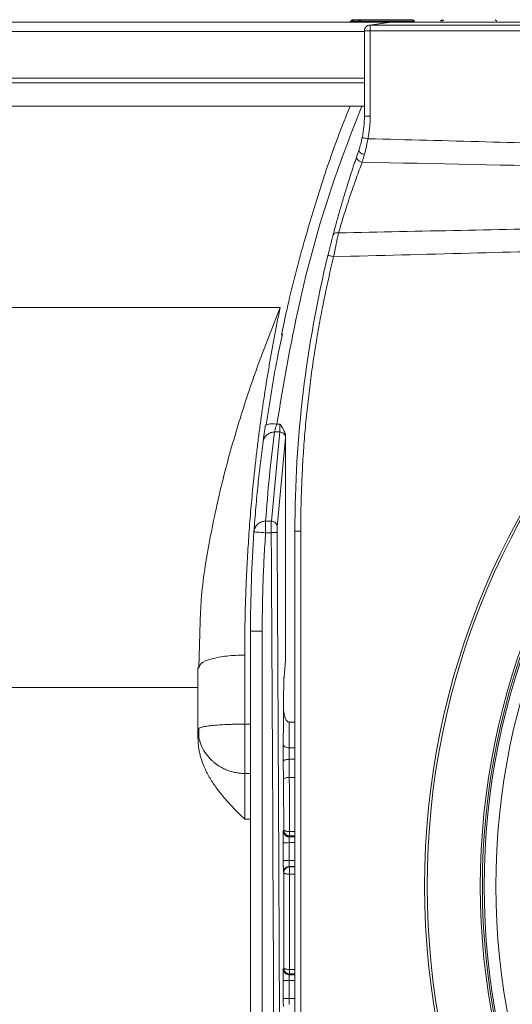
# Model space of a CAD drawing. Units: millimetres. Extents: x 41 to 377, y 45 to 453.
# Drawn here: x 294 to 305, y 125 to 146 of the extents above; entities that cross this region are included whole.
import ezdxf

# ---------------------------------------------------------------- set-up
doc = ezdxf.new("R2010")
doc.units = ezdxf.units.MM
doc.styles.add('SLDTEXTSTYLE0', font='TXT', dxfattribs={"width": 0.75})
doc.dimstyles.new('SLDDIMSTYLE0', dxfattribs={"dimtxt": 7.408333, "dimasz": 6, "dimexe": 0, "dimexo": 0.0625, "dimgap": 1.852083, "dimtad": 1, "dimdec": 6, "dimlfac": 4, "dimrnd": 1e-09, "dimzin": 12, "dimdsep": 46, "dimtxsty": 'SLDTEXTSTYLE0', "dimblk1": 'CLOSED', "dimblk2": 'CLOSED', "dimsah": 1, "dimcen": 0.09, "dimadec": 0, "dimazin": 3, "dimtfac": 1, "dimtdec": 6, "dimtofl": 0, "dimtmove": 0, "dimatfit": 3, "dimldrblk": 'CLOSED', "dimfxl": 1, "dimfrac": 2, "dimtolj": 1, "dimtzin": 12, "dimarcsym": 0})

# ---------------------------------------------------------------- blocks, each defined once
blk = doc.blocks.new('_CLOSED')
at = {"color": 0, "linetype": 'ByBlock', "lineweight": -2}
for p, q in [((-1, 0.166667), (0, 0)), ((-1, 0.166667), (-1, -0.166667)), ((0, 0), (-1, -0.166667)), ((0, 0), (-1, 0))]:
    blk.add_line(p, q, dxfattribs=at)
blk = doc.blocks.new('*D10')
at = {"color": 7, "linetype": 'Continuous', "lineweight": 0}
for p, q in [((213.068, 128.797), (213.068, 165.471)), ((319.318, 128.797), (319.318, 165.471)), ((213.068, 164.471), (319.318, 164.471))]:
    blk.add_line(p, q, dxfattribs=at)
at = {"color": 7, "linetype": 'Continuous', "lineweight": 0, "xscale": 6, "yscale": 6, "rotation": 180}
blk.add_blockref('_CLOSED', (213.068, 164.471, -87.484), dxfattribs=at)
at = {"color": 7, "linetype": 'Continuous', "lineweight": 0, "xscale": 6, "yscale": 6}
blk.add_blockref('_CLOSED', (319.318, 164.471, -87.484), dxfattribs=at)
at = {"color": 7, "linetype": 'Continuous', "lineweight": 0, "insert": (258.653, 174.021), "char_height": 7.4083, "attachment_point": 1, "style": 'SLDTEXTSTYLE0'}
blk.add_mtext('425', dxfattribs=at)

msp = doc.modelspace()

# ---------------------------------------------------------------- linework, layer by layer
at = {"color": 7, "linetype": 'Continuous', "lineweight": 15}
for p, q in [((301.36730723, 146.349952), (301.33624203, 146.3188868)), ((301.36982553, 146.3188868), (301.39916219, 146.349952)), ((301.52405255, 146.349952), (301.49298735, 146.3188868)), ((301.52657457, 146.3188868), (301.55591123, 146.349952)), ((302.69904636, 146.3188868), (302.66797744, 146.349952)), ((303.28861825, 146.349952), (303.25755306, 146.3188868)), ((303.29114027, 146.3188868), (303.32047693, 146.349952)), ((304.46361206, 146.3188868), (304.43254314, 146.349952)), ((309.31768395, 146.29691877), (223.06768425, 146.29691877)), ((302.18366362, 146.29501142), (301.73782088, 146.23467662)), ((301.75458468, 146.23578675), (302.20072173, 146.29615881)), ((336.88078277, 146.23578675), (301.75458468, 146.23578675)), ((302.20072173, 146.29615881), (319.31768559, 146.2979842)), ((301.62958257, 146.11080699), (301.62958257, 144.28590648)), ((301.75458096, 144.28631254), (301.75458096, 146.11080699)), ((336.88078277, 146.11080699), (301.75458096, 146.11080699)), ((301.62958257, 144.99691911), (230.75578563, 144.99691911)), ((301.62958257, 144.4969181), (230.75578563, 144.4969181)), ((291.919185, 140.1889775), (299.82659422, 140.1889775)), ((299.75440182, 137.68937476), (299.81995948, 137.68937476)), ((299.52719636, 137.6720205), (299.50694568, 137.64725663)), ((299.81631242, 137.52087802), (299.63788964, 135.61099619)), ((299.70784686, 137.52087802), (299.81631242, 137.52087802)), ((299.94129218, 137.39848733), (299.7628694, 135.48857942)), ((299.51552503, 135.52549146), (299.51552503, 135.61099619)), ((299.63788964, 135.61099619), (299.51552503, 135.61099619)), ((299.51552503, 135.36479362), (299.51552503, 135.52549146)), ((300.1426851, 135.39967165), (300.1426851, 103.94263305)), ((300.26768349, 135.39967165), (300.1426851, 135.39967165)), ((300.26768349, 135.39967165), (300.26768349, 103.94263305)), ((299.63676088, 135.36479362), (299.5155213, 135.36479362)), ((298.1177216, 133.46281499), (298.08379166, 132.46379085)), ((299.19268392, 133.25438127), (299.19268392, 87.19416559)), ((299.44268443, 133.25438127), (299.19268392, 133.25438127)), ((299.44268443, 133.25438127), (299.44268443, 87.19416559)), ((299.06768553, 132.74431452), (299.06768553, 131.26468696)), ((299.90937762, 132.27014281), (299.94268544, 132.62504563)), ((298.10248889, 132.50892647), (298.0676835, 132.45900572)), ((298.0676835, 132.04862029), (293.36798578, 132.04862029)), ((299.89924855, 131.59948066), (299.90030654, 131.55956418)), ((298.08556117, 131.1598666), (298.08806457, 130.96433729)), ((300.02219804, 131.30956367), (300.01684479, 130.75748123)), ((300.02219804, 131.30956367), (300.1426851, 131.30956367)), ((299.8969128, 130.07931262), (299.89254676, 130.46817519)), ((300.02189256, 130.12248501), (300.01752652, 130.51134944)), ((299.06768553, 129.22754362), (299.06768553, 130.20980582)), ((299.89452861, 128.97575312), (299.90340225, 128.99367735)), ((300.02838202, 128.86934951), (300.01950838, 128.85142528)), ((300.02838202, 128.89823541), (300.02838202, 128.96741778)), ((300.02838202, 128.86934951), (300.02838202, 128.89823541)), ((299.89332162, 128.34233456), (299.8915074, 128.72590721)), ((300.01830138, 128.34292315), (300.01648717, 128.72650139)), ((300.02847515, 128.20850536), (300.02368443, 128.21799927)), ((300.02847515, 128.15807983), (300.02847515, 128.20850536)), ((299.90349539, 128.08299475), (299.89870466, 128.09249051)), ((300.02847515, 128.05157751), (300.02847515, 128.15807983)), ((299.8947186, 126.02277417), (299.90361087, 126.04072355)), ((300.02859063, 125.91635753), (300.01969837, 125.89840908)), ((299.89331789, 125.38935747), (299.89161916, 125.77293013)), ((300.01829766, 125.38990695), (300.01659892, 125.77348519))]:
    msp.add_line(p, q, dxfattribs=at)
at = {"color": 8, "linetype": 'Continuous', "lineweight": 15}
for p, q in [((301.39916219, 146.349952), (301.36730723, 146.349952)), ((301.52405255, 146.349952), (301.39916219, 146.349952)), ((301.55591123, 146.349952), (301.52405255, 146.349952)), ((302.66797744, 146.349952), (301.55591123, 146.349952)), ((301.33624203, 146.3188868), (301.36982553, 146.3188868)), ((301.36982553, 146.3188868), (301.49298735, 146.3188868)), ((301.49298735, 146.3188868), (301.52657457, 146.3188868)), ((301.52657457, 146.3188868), (302.69904636, 146.3188868)), ((301.73778735, 146.23467289), (301.75458468, 146.23578675)), ((301.62958257, 146.10046558), (230.75578563, 146.10046558)), ((301.75458096, 146.11080699), (301.62958257, 146.11080699)), ((301.62958257, 145.09514384), (230.75578563, 145.09514384)), ((299.06768553, 131.26468696), (299.19268392, 131.26468696)), ((300.1426851, 130.75748123), (300.01684479, 130.75748123)), ((300.01752652, 130.51134944), (300.1426851, 130.51134944)), ((299.06768553, 130.20980582), (299.19268392, 130.20980582)), ((300.02189256, 130.12248501), (300.1426851, 130.12248501)), ((299.19268392, 129.22754362), (299.06768553, 129.22754362)), ((300.1426851, 128.85142528), (300.01950838, 128.85142528)), ((300.1426851, 128.96741778), (300.02838202, 128.96741778)), ((300.02838202, 128.86934951), (300.1426851, 128.86934951)), ((300.01648717, 128.72650139), (300.1426851, 128.72650139)), ((300.1426851, 128.34292315), (300.01830138, 128.34292315)), ((300.02368443, 128.21799927), (300.1426851, 128.21799927)), ((300.02847515, 128.20850536), (300.1426851, 128.20850536)), ((300.1426851, 128.05157751), (300.02847515, 128.05157751)), ((300.1426851, 125.89840908), (300.01969837, 125.89840908)), ((300.02853475, 126.01063904), (300.1426851, 126.01063904)), ((300.02859063, 125.91635753), (300.1426851, 125.91635753)), ((300.01659892, 125.77348519), (300.1426851, 125.77348519)), ((300.1426851, 125.38990695), (300.01829766, 125.38990695))]:
    msp.add_line(p, q, dxfattribs=at)
at = {"color": 7, "linetype": 'Continuous', "lineweight": 15, "flags": 128}
for points in [[(301.75458096, 146.11080699), (301.75458096, 146.12292163), (301.75458096, 146.13492452), (301.75458096, 146.14670016), (301.75458096, 146.1581368), (301.75458096, 146.16913013), (301.75458096, 146.17957212), (301.75458096, 146.18936591), (301.75458468, 146.19842209)], [(299.5155213, 135.36479362), (299.46686529, 135.36815755), (299.42007936, 135.3713911), (299.37695913, 135.37436947), (299.33916606, 135.37698277), (299.30814929, 135.37912667), (299.28510092, 135.38071923), (299.27091129, 135.38169898), (299.26611684, 135.38203053)]]:
    msp.add_lwpolyline(points, dxfattribs=at)
at = {"color": 7, "linetype": 'Continuous', "lineweight": 15}
for radius in [16.4, 16.34409329, 15.20644648, 15.16172872, 15.12463363, 14.8746717]:
    msp.add_circle((319.3176841, 127.79691862), radius, dxfattribs=at)
for centre, radius, start, end in [((301.28320613, 146.37191862), 0.075, 270, 315.001487618), ((301.43995305, 146.37191862), 0.075, 270, 315.001487606), ((325.1426841, 135.39967126), 25, 166.34116193, 180), ((330.0524762, 133.25438146), 30.8597921, 176.046567522, 180)]:
    msp.add_arc(centre, radius, start, end, dxfattribs=at)
for points, knots in [([(301.73825301, 146.23264633), (301.72792267, 146.23142624), (301.71053314, 146.22937241), (301.68463898, 146.21545191), (301.65955111, 146.19515011), (301.63873836, 146.16184595), (301.62812078, 146.13149086), (301.63055494, 146.114053), (301.63099818, 146.11087777)], [0, 0, 0, 0, 0.1724881629, 0.2903569134, 0.4877566244, 0.7058014367, 0.9464298555, 1, 1, 1, 1]), ([(301.75458096, 146.19842209), (301.75458054, 146.20387751), (301.7545797, 146.21479141), (301.75458602, 146.22628289), (301.75458435, 146.23400899), (301.75458457, 146.23519432), (301.75458468, 146.23578675)], [0, 0, 0, 0, 0.2498982344, 0.4999363774, 0.7500640273, 1, 1, 1, 1]), ([(301.32282354, 144.4969181), (301.23399074, 144.27482085), (300.98294292, 143.64715818), (300.64728641, 142.6402324), (300.28336833, 141.41419939), (300.02340659, 140.41588577), (299.89559849, 139.78139839), (299.85830389, 139.59625401)], [0, 0, 0, 0, 0.1403426396, 0.3966183034, 0.6218686224, 0.8896606881, 1, 1, 1, 1]), ([(301.63060529, 144.28631332), (301.62821027, 144.2863133), (301.63017424, 144.28631329), (301.64129102, 144.28631327), (301.65030642, 144.28631326), (301.67110827, 144.28631325), (301.68475525, 144.28631325), (301.71715748, 144.28631324), (301.73586181, 144.28631324), (301.75458242, 144.28631324)], [0, 0, 0, 0, 0.25, 0.25, 0.5, 0.5, 0.75, 0.75, 1, 1, 1, 1]), ([(301.75458242, 144.28631324), (301.75431617, 144.25921346), (301.75378394, 144.20504172), (301.74951543, 144.12388821), (301.74272095, 144.04290798), (301.73308863, 143.96211443), (301.72092442, 143.8814589), (301.71053873, 143.82801575), (301.70533685, 143.80124769)], [0, 0, 0, 0, 0.1664650207, 0.3327591904, 0.4990713787, 0.6655903939, 0.8325043424, 1, 1, 1, 1]), ([(301.70533684, 143.80124763), (301.68778334, 143.80483439), (301.67039653, 143.8083871), (301.64007069, 143.81458368), (301.62740454, 143.8171718), (301.60664872, 143.82141292), (301.5974638, 143.82328971), (301.58514679, 143.8258065), (301.58212629, 143.8264237), (301.58303325, 143.82623839)], [0, 0, 0, 0, 0.25, 0.25, 0.5, 0.5, 0.75, 0.75, 1, 1, 1, 1]), ([(301.70533685, 143.80124769), (301.70285863, 143.78730816), (301.69784795, 143.75912395), (301.68967069, 143.71664866), (301.68091482, 143.67367901), (301.67154103, 143.63045016), (301.66157072, 143.5871944), (301.65099659, 143.54420349), (301.63986697, 143.50161821), (301.63201892, 143.47414298), (301.62807259, 143.46032725)], [0, 0, 0, 0, 0.1171250437, 0.2368140074, 0.3589339925, 0.4833319938, 0.6098357438, 0.7382549978, 0.8683832682, 1, 1, 1, 1]), ([(301.70533685, 143.80124769), (302.54769622, 143.77928573), (304.19148511, 143.73642894), (305.83521794, 143.69147328), (306.63662012, 143.66955514)], [0, 0, 0, 0, 0.5124498478, 1, 1, 1, 1]), ([(300.95805206, 141.73240946), (300.96166768, 141.74619033), (300.96889425, 141.77373423), (300.98033866, 141.81696895), (300.99221614, 141.86153169), (301.00457911, 141.90756377), (301.02394577, 141.97912205), (301.05136567, 142.07906358), (301.08787117, 142.20939109), (301.1262081, 142.34340682), (301.16518388, 142.47680999), (301.20451182, 142.6086912), (301.25249544, 142.76648273), (301.30979625, 142.95011903), (301.3640672, 143.11883789), (301.40588756, 143.24617588), (301.43650869, 143.33823446), (301.45549546, 143.39445164), (301.46498758, 143.42255651)], [0, 0, 0, 0, 0.0293259851, 0.0586140499, 0.0879216349, 0.1173060661, 0.1468242218, 0.2215375605, 0.2963776186, 0.3703024373, 0.4445901296, 0.5145367318, 0.5847169994, 0.7022422943, 0.819536936, 0.8800139398, 0.940014919, 1, 1, 1, 1]), ([(301.58119461, 143.29810704), (301.56222931, 143.30181766), (301.5433307, 143.30877627), (301.51111509, 143.32643076), (301.49785237, 143.3369939), (301.47826394, 143.35797173), (301.47006533, 143.37039217), (301.4612846, 143.39664182), (301.46086061, 143.41037635), (301.46498759, 143.42255651)], [0, 0, 0, 0, 0.25, 0.25, 0.5, 0.5, 0.75, 0.75, 1, 1, 1, 1]), ([(301.46498758, 143.42255651), (301.46780249, 143.43085596), (301.47342814, 143.44744253), (301.48236264, 143.47366932), (301.49165151, 143.50083922), (301.50130879, 143.52898659), (301.50802513, 143.54846346), (301.51139465, 143.55823479)], [0, 0, 0, 0, 0.1994851331, 0.3986743917, 0.5981226123, 0.7983824787, 1, 1, 1, 1]), ([(301.62807383, 143.46032627), (301.61909168, 143.46310673), (301.60136419, 143.46859434), (301.5767096, 143.47976827), (301.55557018, 143.4918937), (301.53814436, 143.50468397), (301.52422879, 143.51805615), (301.51434839, 143.53196802), (301.50909911, 143.54594171), (301.51062406, 143.55411013), (301.51139401, 143.55823435)], [0, 0, 0, 0, 0.1320121888, 0.2605441205, 0.3828409156, 0.4970655238, 0.6135509271, 0.7378318901, 0.8676316937, 1, 1, 1, 1]), ([(301.62807259, 143.46032725), (301.62449953, 143.44805585), (301.61744671, 143.42383344), (301.60745417, 143.38932374), (301.59807807, 143.35685439), (301.58931172, 143.32641706), (301.58387175, 143.30744407), (301.58119461, 143.29810701)], [0, 0, 0, 0, 0.2114179966, 0.4173159326, 0.6174841498, 0.8117547147, 1, 1, 1, 1]), ([(301.58119303, 143.29810651), (301.54259463, 143.19573623), (301.49865713, 143.07664226), (301.4074077, 142.82074785), (301.36010358, 142.68392888), (301.2684232, 142.40900813), (301.224047, 142.27091452), (301.1433834, 142.01122977), (301.10710575, 141.88975475), (301.07679359, 141.78555753)], [0, 0, 0, 0, 0.25, 0.25, 0.5, 0.5, 0.75, 0.75, 1, 1, 1, 1]), ([(300.84970869, 141.3031741), (300.85288024, 141.31619869), (300.85920158, 141.3421585), (300.86870847, 141.3808578), (300.87817306, 141.41914186), (300.88759887, 141.45700894), (300.89698164, 141.49445609), (300.9094808, 141.54401861), (300.92475016, 141.60397221), (300.94225566, 141.67191522), (300.95277912, 141.7122161), (300.95805206, 141.73240946)], [0, 0, 0, 0, 0.08323775, 0.1659043859, 0.248289235, 0.3306845931, 0.4133826444, 0.496672388, 0.665455011, 0.8323711723, 1, 1, 1, 1]), ([(300.95805202, 141.73240892), (300.96319389, 141.75203693), (300.98001081, 141.76800624), (301.01044227, 141.78117958), (301.02148609, 141.78419133), (301.04742346, 141.78745531), (301.06192855, 141.78747776), (301.07679388, 141.78554629)], [0, 0, 0, 0, 0.5, 0.5, 0.75, 0.75, 1, 1, 1, 1]), ([(301.07679371, 141.78555304), (301.0746192, 141.77541264), (301.07012395, 141.75444982), (301.06277252, 141.72006477), (301.05471575, 141.68206986), (301.04592193, 141.6402101), (301.03640212, 141.59449999), (301.02604278, 141.54445711), (301.0132707, 141.482669), (300.9987108, 141.41107734), (300.98403811, 141.33821064), (300.97499949, 141.29284763), (300.97117556, 141.27365609)], [0, 0, 0, 0, 0.0721119094, 0.1490739683, 0.2308737207, 0.3174566833, 0.408719628, 0.5045043854, 0.6076635221, 0.7573857592, 0.8973582292, 1, 1, 1, 1]), ([(300.97117556, 141.27365609), (300.95193831, 141.19349261), (300.91347343, 141.03320578), (300.85881435, 140.79211759), (300.8064013, 140.55063601), (300.7564508, 140.30870845), (300.70890486, 140.066349), (300.66377902, 139.82355389), (300.62106911, 139.58032413), (300.58077625, 139.33665948), (300.54290015, 139.09255999), (300.50744089, 138.84802573), (300.47439838, 138.60305639), (300.4335775, 138.27595683), (300.38863981, 137.86645828), (300.3445172, 137.37427711), (300.31015137, 136.88148667), (300.28578121, 136.38808845), (300.27051623, 135.89408234), (300.26862841, 135.56452086), (300.2676841, 135.39967126)], [0, 0, 0, 0, 0.0417063811, 0.0833918839, 0.1250606128, 0.166716677, 0.2083641898, 0.2500072665, 0.2916500242, 0.3332965797, 0.374951049, 0.4166175457, 0.4583001796, 0.5000030559, 0.583381138, 0.6666972268, 0.7499842258, 0.8332750727, 0.9166027009, 1, 1, 1, 1]), ([(300.97117556, 141.27365608), (300.95439638, 141.27773364), (300.93767847, 141.2817963), (300.90816319, 141.28896889), (300.89540259, 141.29206988), (300.87516786, 141.29698719), (300.86609314, 141.29919246), (300.85331637, 141.30229738), (300.84970858, 141.30317412), (300.8497087, 141.3031741)], [0, 0, 0, 0, 0.25, 0.25, 0.5, 0.5, 0.75, 0.75, 1, 1, 1, 1]), ([(306.63661694, 141.42427296), (305.72056413, 141.39925988), (303.83211981, 141.34769539), (301.94360392, 141.29882188), (300.97117556, 141.27365609)], [0, 0, 0, 0, 0.48508330718, 1, 1, 1, 1]), ([(298.1125509, 133.46315027), (298.12115678, 133.64332284), (298.15077233, 134.26335383), (298.32893968, 135.3113429), (298.60707517, 136.58050791), (298.96091131, 137.81362496), (299.36401717, 139.01581512), (299.67155806, 139.79578334), (299.82659422, 140.1889775)], [0, 0, 0, 0, 0.0761194433, 0.2619511488, 0.4496052234, 0.6303379887, 0.8136476088, 1, 1, 1, 1]), ([(299.82659405, 140.18897675), (299.80574725, 140.08652723), (299.76406904, 139.88170388), (299.70485251, 139.57375652), (299.64808465, 139.26544201), (299.59400007, 138.95670077), (299.54253599, 138.64754945), (299.49370921, 138.3379843), (299.44751523, 138.02800703), (299.40395526, 137.71761792), (299.36302898, 137.40681759), (299.32473646, 137.09560666), (299.28907775, 136.78398552), (299.24834704, 136.39915164), (299.20514913, 135.94093364), (299.16275426, 135.40912189), (299.1280771, 134.87692706), (299.10106724, 134.34435809), (299.08191308, 133.81140839), (299.0699122, 133.27812691), (299.0684267, 132.9222271), (299.0676841, 132.7443148)], [0, 0, 0, 0, 0.0420653837, 0.0840996929, 0.1261055945, 0.168085761, 0.2100428698, 0.2519796024, 0.2938986446, 0.3358026855, 0.3776944169, 0.4195765332, 0.4614517305, 0.5033227064, 0.5745012073, 0.6455824659, 0.7165798642, 0.7875068318, 0.8583768381, 0.9292033852, 1, 1, 1, 1]), ([(299.87782814, 139.61975686), (299.83969869, 139.44533199), (299.69896783, 138.80155235), (299.59954003, 138.1483065), (299.52705108, 137.6720503)], [0, 0, 0, 0, 0.2709387954, 1, 1, 1, 1]), ([(299.70784565, 137.52088037), (299.70993005, 137.52874574), (299.71529991, 137.54903334), (299.731435, 137.60819443), (299.74219831, 137.64695554), (299.75439994, 137.68937531)], [0, 0, 0, 0, 0.5, 0.5, 1, 1, 1, 1]), ([(299.81995853, 137.68937543), (299.81995821, 137.64660432), (299.81961463, 137.60773905), (299.81833718, 137.54874432), (299.81740542, 137.52869187), (299.81631189, 137.52087814)], [0, 0, 0, 0, 0.5, 0.5, 1, 1, 1, 1]), ([(299.81995853, 137.68937524), (299.83688141, 137.66659035), (299.86195966, 137.63282511), (299.89097846, 137.58707254), (299.91121455, 137.55026559), (299.92808136, 137.51063676), (299.94026928, 137.46767667), (299.94189869, 137.43940883), (299.94268375, 137.42578912)], [0, 0, 0, 0, 0.285656639, 0.4233182919, 0.5470517256, 0.7107171177, 0.8606207689, 1, 1, 1, 1]), ([(299.46001081, 137.30751124), (299.46362277, 137.33477882), (299.47223847, 137.36312827), (299.50060357, 137.41638592), (299.52037303, 137.44116038), (299.56778757, 137.48148232), (299.59531263, 137.49694581), (299.65187701, 137.5166697), (299.6807999, 137.52098857), (299.70784565, 137.52088036)], [0, 0, 0, 0, 0.25, 0.25, 0.5, 0.5, 0.75, 0.75, 1, 1, 1, 1]), ([(299.46001131, 137.30751117), (299.46029901, 137.3096819), (299.46087307, 137.31401322), (299.46210409, 137.32328033), (299.46360477, 137.33454876), (299.46600586, 137.35252246), (299.46970449, 137.3800702), (299.47524124, 137.42093038), (299.48179973, 137.46881264), (299.48934683, 137.52320917), (299.49770629, 137.58272076), (299.50386288, 137.62572226), (299.50694616, 137.64725785)], [0, 0, 0, 0, 0.06167611463, 0.12306415083, 0.18444914671, 0.24611618252, 0.3703453738, 0.49436242347, 0.61949767641, 0.74550197345, 0.87254484306, 1, 1, 1, 1]), ([(299.81631189, 137.52087814), (299.83349112, 137.52082979), (299.85059795, 137.51716323), (299.88082501, 137.50426784), (299.89390882, 137.49513228), (299.91470508, 137.47476654), (299.9240554, 137.46193241), (299.93732169, 137.43223484), (299.94114276, 137.41540676), (299.94129082, 137.39848651)], [0, 0, 0, 0, 0.25, 0.25, 0.5, 0.5, 0.75, 0.75, 1, 1, 1, 1]), ([(299.26611757, 135.38203063), (299.27239819, 135.46976708), (299.28480601, 135.64309695), (299.30596182, 135.89987682), (299.32851399, 136.1502203), (299.35250729, 136.39412503), (299.37772894, 136.6315901), (299.40408816, 136.8626168), (299.43128626, 137.08720776), (299.45052942, 137.2347909), (299.46001131, 137.30751117)], [0, 0, 0, 0, 0.1366852576, 0.2700318661, 0.4000398273, 0.5267091432, 0.650039816, 0.770031848, 0.8866852417, 1, 1, 1, 1]), ([(299.9426841, 137.42578912), (299.94257669, 137.42273446), (299.9423623, 137.41663739), (299.9420197, 137.40920487), (299.94166413, 137.40295549), (299.9414154, 137.39997793), (299.94129082, 137.39848651)], [0, 0, 0, 0, 0.2505622522, 0.500119906, 0.749617404, 1, 1, 1, 1]), ([(299.26611757, 135.38203063), (299.26804881, 135.40997496), (299.27510305, 135.43958906), (299.30147664, 135.49618192), (299.32084833, 135.52300574), (299.36888386, 135.56710415), (299.39741302, 135.58425509), (299.45658867, 135.60619971), (299.48708188, 135.61105566), (299.51552488, 135.61099614)], [0, 0, 0, 0, 0.25, 0.25, 0.5, 0.5, 0.75, 0.75, 1, 1, 1, 1]), ([(299.63788973, 135.61099614), (299.63782164, 135.60928088), (299.63768626, 135.6058711), (299.63749654, 135.59767244), (299.63732177, 135.58744846), (299.63716473, 135.57515655), (299.63702694, 135.56105116), (299.63690962, 135.54531999), (299.63681344, 135.52817626), (299.63673865, 135.50983017), (299.63668512, 135.49049238), (299.63665223, 135.47037346), (299.63663921, 135.44967475), (299.63664464, 135.42859528), (299.63666749, 135.40732102), (299.63670477, 135.38603251), (299.63674105, 135.37183946), (299.63675906, 135.36479421)], [0, 0, 0, 0, 0.07278100205, 0.14468270595, 0.21570759318, 0.28585788816, 0.35513546621, 0.42354178125, 0.49107806912, 0.55774505742, 0.62354185396, 0.68846775036, 0.75252122242, 0.81570267071, 0.87801190095, 0.93944664993, 1, 1, 1, 1]), ([(299.76286883, 135.4885786), (299.76275516, 135.5018831), (299.76039859, 135.51641267), (299.74935051, 135.54537966), (299.74059062, 135.55975856), (299.7171081, 135.5843685), (299.70242057, 135.59449099), (299.67071585, 135.60778547), (299.65381579, 135.61095122), (299.63788973, 135.61099614)], [0, 0, 0, 0, 0.25, 0.25, 0.5, 0.5, 0.75, 0.75, 1, 1, 1, 1]), ([(299.76286883, 135.4885786), (299.76278099, 135.4874205), (299.76260695, 135.48512563), (299.76237369, 135.47911033), (299.76216662, 135.47124573), (299.76196347, 135.46007503), (299.76178331, 135.44488703), (299.76165146, 135.42308756), (299.76160648, 135.39636869), (299.76169425, 135.375779), (299.76173817, 135.36547597)], [0, 0, 0, 0, 0.0948469095, 0.187946732, 0.2809331537, 0.3754459338, 0.5109448531, 0.6467060196, 0.8232125052, 1, 1, 1, 1]), ([(299.51552267, 135.36479421), (299.50967278, 135.27696194), (299.49797432, 135.101317), (299.48330836, 134.83769309), (299.47075445, 134.57400188), (299.46052309, 134.31022911), (299.45254411, 134.0463786), (299.44688779, 133.78244933), (299.44334312, 133.51844158), (299.44290379, 133.34240805), (299.4426841, 133.25438146)], [0, 0, 0, 0, 0.12503254, 0.2500371907, 0.375023245, 0.5, 0.624976755, 0.7499628093, 0.87496746, 1, 1, 1, 1]), ([(299.76173818, 135.36547597), (299.76144007, 135.36547434), (299.7575139, 135.36545292), (299.74413007, 135.36537991), (299.73476492, 135.36532883), (299.71397776, 135.36521543), (299.70093301, 135.36514427), (299.67084636, 135.36498015), (299.65384017, 135.36488738), (299.63675906, 135.36479421)], [0, 0, 0, 0, 0.25, 0.25, 0.5, 0.5, 0.75, 0.75, 1, 1, 1, 1]), ([(299.76173817, 135.36547597), (299.76361192, 135.02004302), (299.76817966, 134.1779658), (299.77707097, 132.49024268), (299.79247427, 129.44663779), (299.82030119, 123.46172554), (299.8448741, 117.07516368), (299.86661463, 110.16123403), (299.88083503, 104.72861908), (299.89253084, 98.99686964), (299.89747139, 95.49380396), (299.89965238, 93.94738981)], [0, 0, 0, 0, 0.0250206529, 0.0609939561, 0.1222463261, 0.2454769012, 0.4944958251, 0.5848389732, 0.7462668553, 0.8879905311, 1, 1, 1, 1]), ([(299.89924855, 131.59948066), (299.89952426, 131.70279328), (299.90007569, 131.9094204), (299.90340564, 132.13877869), (299.90687068, 132.24012079), (299.90902879, 132.26596536), (299.90937762, 132.27014281)], [0, 0, 0, 0, 0.3131954844, 0.6263966521, 0.9396116547, 1, 1, 1, 1]), ([(300.02219804, 131.30956367), (300.01588717, 131.31024969), (300.00176099, 131.31178527), (299.97851515, 131.32607118), (299.94843131, 131.36066376), (299.91348875, 131.43994847), (299.90552118, 131.51224636), (299.90030654, 131.55956418)], [0, 0, 0, 0, 0.0616154064, 0.1379192276, 0.2623836759, 0.5172419386, 1, 1, 1, 1]), ([(298.0676841, 131.15096681), (298.06785785, 131.15255776), (298.0683027, 131.15663109), (298.0733482, 131.16461688), (298.08600029, 131.1748121), (298.10918365, 131.18598068), (298.141013, 131.19593856), (298.18261876, 131.20614619), (298.24952039, 131.21938962), (298.35797573, 131.23393702), (298.51147593, 131.24762275), (298.65706262, 131.25566994), (298.77842755, 131.26023462), (298.87321816, 131.26277041), (298.96995077, 131.26438667), (299.03509842, 131.26458678), (299.0676841, 131.26468686)], [0, 0, 0, 0, 0.026833453, 0.0687018465, 0.1256006585, 0.1886593108, 0.2517259206, 0.3069859441, 0.3775955264, 0.5031512923, 0.6318363769, 0.7529242992, 0.8146617484, 0.8764081923, 0.9381816152, 1, 1, 1, 1]), ([(299.0676841, 130.20980586), (299.05037958, 130.21005575), (299.01556061, 130.21055854), (298.96316056, 130.21466059), (298.91042692, 130.22131204), (298.8575218, 130.23083041), (298.8046169, 130.24321544), (298.75189314, 130.25854022), (298.69954031, 130.27684325), (298.64775655, 130.29815657), (298.59674784, 130.32249688), (298.54672736, 130.34986653), (298.49791443, 130.38025257), (298.45053499, 130.41362372), (298.40481556, 130.4499379), (298.33006972, 130.5167637), (298.23283765, 130.6278615), (298.15436392, 130.76450119), (298.10916375, 130.88245688), (298.08924283, 130.95643985), (298.07805348, 131.01619009), (298.07232647, 131.05955807), (298.06846984, 131.10460021), (298.06796546, 131.13436378), (298.0676841, 131.15096681)], [0, 0, 0, 0, 0.032907482, 0.0662141653, 0.099921004, 0.1340289829, 0.1685391509, 0.2034526566, 0.2387707847, 0.2744949958, 0.3106269674, 0.3471686385, 0.3841222567, 0.4214904276, 0.4592761671, 0.4974829559, 0.6170377669, 0.7482358481, 0.8112069724, 0.8742551569, 0.9057143466, 0.9371757243, 0.9649546909, 1, 1, 1, 1]), ([(299.0676841, 131.26468686), (299.0676841, 131.15316504), (299.0676841, 131.03491212), (299.0676841, 130.80487081), (299.0676841, 130.69319606), (299.0676841, 130.49535663), (299.0676841, 130.40928968), (299.0676841, 130.2773644), (299.0676841, 130.23157125), (299.0676841, 130.20980586)], [0, 0, 0, 0, 0.25, 0.25, 0.5, 0.5, 0.75, 0.75, 1, 1, 1, 1]), ([(299.0676841, 129.22754381), (298.99036312, 129.30489037), (298.84078607, 129.45451691), (298.63170955, 129.68043594), (298.45333283, 129.90358063), (298.3083283, 130.12402155), (298.19795172, 130.3417764), (298.13339431, 130.52210473), (298.09859361, 130.66233092), (298.08089606, 130.76205267), (298.069778, 130.86105922), (298.06837914, 130.92688711), (298.0676841, 130.95959462)], [0, 0, 0, 0, 0.1596206312, 0.3087853392, 0.4490364455, 0.5760951351, 0.693208714, 0.8045389069, 0.8547722126, 0.9039416924, 0.952272089, 1, 1, 1, 1]), ([(299.89254706, 130.46817432), (299.89246221, 130.47596845), (299.89229306, 130.49150537), (299.8920708, 130.51536156), (299.89187327, 130.53947533), (299.89164619, 130.57199176), (299.89142887, 130.61297668), (299.89128243, 130.66180743), (299.89125087, 130.70955464), (299.89133781, 130.75525326), (299.89153118, 130.79862793), (299.89175444, 130.82442504), (299.89186644, 130.83736498)], [0, 0, 0, 0, 0.0629286064, 0.1254425836, 0.18781314, 0.2503133469, 0.3755378618, 0.5002001115, 0.624862396, 0.750223937, 0.8747112689, 1, 1, 1, 1]), ([(300.01684586, 130.75747854), (299.99975255, 130.75757579), (299.98273307, 130.760014), (299.95262673, 130.76848078), (299.93957568, 130.77444976), (299.91878554, 130.78774216), (299.90943209, 130.79609457), (299.89606374, 130.81541479), (299.89214821, 130.82635602), (299.89186603, 130.83736498)], [0, 0, 0, 0, 0.25, 0.25, 0.5, 0.5, 0.75, 0.75, 1, 1, 1, 1]), ([(300.01684586, 130.7574807), (300.01675701, 130.7507484), (300.01657898, 130.73725936), (300.01640281, 130.7150277), (300.01629241, 130.69156506), (300.01625442, 130.66695487), (300.01628701, 130.64149586), (300.0163908, 130.61544945), (300.0165652, 130.58909509), (300.01681192, 130.56274637), (300.01712468, 130.53661273), (300.0173924, 130.51978117), (300.0175265, 130.51135033)], [0, 0, 0, 0, 0.0983839561, 0.1971250556, 0.2962240542, 0.3956816995, 0.4954987308, 0.5956758794, 0.6962138688, 0.7971134147, 0.898375225, 1, 1, 1, 1]), ([(300.01752652, 130.51134944), (300.00900285, 130.51109276), (299.9921371, 130.51058486), (299.96115149, 130.50684556), (299.92767643, 130.49894354), (299.90496239, 130.48743334), (299.89443041, 130.47682765), (299.89317923, 130.47108042), (299.89254676, 130.46817519)], [0, 0, 0, 0, 0.1316966337, 0.260587747, 0.5000080115, 0.7394305125, 0.8682821322, 1, 1, 1, 1]), ([(300.02189409, 130.12248089), (300.00478362, 130.12231131), (299.98774727, 130.12090202), (299.95761845, 130.11620957), (299.94456186, 130.11295831), (299.92377189, 130.10577735), (299.91441153, 130.10128575), (299.90106282, 130.09096105), (299.89716794, 130.0851407), (299.89691458, 130.0793128)], [0, 0, 0, 0, 0.25, 0.25, 0.5, 0.5, 0.75, 0.75, 1, 1, 1, 1]), ([(300.02838329, 128.96741854), (300.02835876, 128.99060475), (300.02830958, 129.03707492), (300.02818139, 129.10751033), (300.02801324, 129.17856707), (300.02780119, 129.25021271), (300.0275463, 129.32235157), (300.02724829, 129.39490199), (300.02690723, 129.46777558), (300.0265231, 129.5408829), (300.02609591, 129.6141321), (300.02562565, 129.68742924), (300.02511234, 129.76067894), (300.02455591, 129.83378197), (300.02395663, 129.906645), (300.02331352, 129.97914458), (300.02263019, 130.05126275), (300.02213978, 130.09871241), (300.02189409, 130.12248441)], [0, 0, 0, 0, 0.06058378769, 0.12142297492, 0.18251758297, 0.24386763289, 0.30547314543, 0.36733414109, 0.42945064012, 0.4918226625, 0.55445022797, 0.61733335601, 0.68047206589, 0.74386637661, 0.80751630694, 0.87142187545, 0.93558310043, 1, 1, 1, 1]), ([(299.90340375, 128.99367694), (299.9033784, 129.01625045), (299.9033278, 129.06131189), (299.90319624, 129.12937765), (299.90302406, 129.19758606), (299.90280729, 129.26598331), (299.90254699, 129.33455667), (299.90224286, 129.40330865), (299.90189501, 129.47223964), (299.90137367, 129.56422388), (299.90061959, 129.67871609), (299.8995488, 129.81452347), (299.89832835, 129.94857721), (299.89738668, 130.03565976), (299.89691462, 130.07931353)], [0, 0, 0, 0, 0.06275468782, 0.12527147247, 0.18762755992, 0.24990075309, 0.31216916486, 0.37451092528, 0.43700388854, 0.499725345, 0.62507975242, 0.74982516999, 0.87458942325, 1, 1, 1, 1]), ([(299.89150771, 128.72590783), (299.89147344, 128.73392559), (299.89140519, 128.74989273), (299.89135452, 128.7735947), (299.89134283, 128.79688156), (299.89138483, 128.82705079), (299.89152941, 128.86316683), (299.89178045, 128.88741045), (299.89190597, 128.89953229)], [0, 0, 0, 0, 0.125384172, 0.2496990507, 0.3741062371, 0.4997647557, 0.7498818053, 1, 1, 1, 1]), ([(300.01950838, 128.85142341), (300.01093273, 128.85194186), (299.9939644, 128.85296769), (299.96281323, 128.86317508), (299.92922069, 128.88566834), (299.9065525, 128.91913724), (299.89620005, 128.95022752), (299.89509224, 128.96718334), (299.89453234, 128.97575312)], [0, 0, 0, 0, 0.1317278056, 0.2606452456, 0.50000138, 0.7393450777, 0.8682602573, 1, 1, 1, 1]), ([(300.02838323, 128.86935002), (300.02235552, 128.86960677), (300.01032885, 128.87011905), (299.99239364, 128.87422776), (299.97448951, 128.88101394), (299.9565846, 128.89131691), (299.93963935, 128.90538763), (299.92415816, 128.92391098), (299.90888003, 128.95200079), (299.90358462, 128.9770249), (299.90341139, 128.99297385), (299.90340375, 128.99367694)], [0, 0, 0, 0, 0.0925650793, 0.1846886899, 0.2812880185, 0.3859013053, 0.5006177067, 0.6179798763, 0.754725933, 0.9891873824, 1, 1, 1, 1]), ([(299.90340375, 128.99367694), (299.90378634, 128.99234405), (299.90448489, 128.98991037), (299.90817068, 128.98666031), (299.91428382, 128.98288735), (299.92438746, 128.97900607), (299.94300925, 128.9742042), (299.96766129, 128.970428), (299.99812375, 128.96769289), (300.01847665, 128.96750836), (300.02838329, 128.96741854)], [0, 0, 0, 0, 0.0970807985, 0.1772566788, 0.2405355075, 0.3805531668, 0.5004012017, 0.6855039304, 0.8469211899, 1, 1, 1, 1]), ([(300.01950916, 128.8514251), (300.01930514, 128.85096086), (300.01890151, 128.85004237), (300.018366, 128.84547661), (300.0178906, 128.83887309), (300.01747955, 128.83028028), (300.01713176, 128.82005274), (300.01684751, 128.80847712), (300.0166267, 128.7958576), (300.01646948, 128.78248394), (300.01637532, 128.76863167), (300.01634608, 128.75455568), (300.01637512, 128.74048698), (300.01645022, 128.73111996), (300.01648726, 128.72650125)], [0, 0, 0, 0, 0.0945091032, 0.1869838634, 0.2774248419, 0.3658326591, 0.4522079995, 0.5365516176, 0.6188643438, 0.6991470924, 0.7774008691, 0.8536267803, 0.9278260437, 1, 1, 1, 1]), ([(300.01648726, 128.72650125), (299.99940611, 128.72642015), (299.98239984, 128.7263394), (299.95231305, 128.72619654), (299.93926817, 128.72613461), (299.91848099, 128.72603591), (299.90911583, 128.72599144), (299.89573199, 128.72592789), (299.89180581, 128.72590925), (299.89150771, 128.72590783)], [0, 0, 0, 0, 0.25, 0.25, 0.5, 0.5, 0.75, 0.75, 1, 1, 1, 1]), ([(299.89536127, 128.1687119), (299.89523875, 128.17464247), (299.89499478, 128.1864526), (299.89465977, 128.20601396), (299.89435108, 128.22675804), (299.89398257, 128.25586383), (299.8935921, 128.29439918), (299.8934115, 128.32636034), (299.89332124, 128.34233505)], [0, 0, 0, 0, 0.1256558536, 0.2502310633, 0.3748983072, 0.5008275641, 0.750505498, 1, 1, 1, 1]), ([(299.90343951, 128.34238298), (299.90073664, 128.34237022), (299.89496029, 128.34234293), (299.89389072, 128.34233746), (299.89332162, 128.34233456)], [0, 0, 0, 0, 0.4679188825, 1, 1, 1, 1]), ([(300.02368443, 128.21799927), (300.01505423, 128.21747419), (299.99797912, 128.21643531), (299.96665829, 128.2061047), (299.93294215, 128.18335345), (299.9103361, 128.14954659), (299.90014935, 128.11819133), (299.89918968, 128.10111896), (299.89870466, 128.09249051)], [0, 0, 0, 0, 0.1317741092, 0.2607190664, 0.4999947363, 0.7392782671, 0.8682301842, 1, 1, 1, 1]), ([(299.90349624, 128.08299563), (299.90349759, 128.08374973), (299.90352782, 128.10062919), (299.90903764, 128.12632553), (299.92481514, 128.15469408), (299.94272311, 128.17595629), (299.96683295, 128.19380431), (299.99724448, 128.20623562), (300.01816564, 128.20775548), (300.02847584, 128.20850449)], [0, 0, 0, 0, 0.0115395743, 0.2582983843, 0.3890670538, 0.5055113741, 0.6808555713, 0.842721879, 1, 1, 1, 1]), ([(300.01830081, 128.34292344), (300.01837066, 128.33728537), (300.01852479, 128.32484298), (300.01895736, 128.30483568), (300.01954983, 128.28265521), (300.0203253, 128.25984952), (300.02127761, 128.23901863), (300.02240568, 128.22250688), (300.02324529, 128.21954944), (300.02368528, 128.21799959)], [0, 0, 0, 0, 0.0882222067, 0.1946931905, 0.3193951581, 0.4623055549, 0.6233976078, 0.8026405963, 1, 1, 1, 1]), ([(299.9036109, 126.04072328), (299.90360157, 126.2110609), (299.9035829, 126.55177817), (299.9035544, 127.06244572), (299.90352557, 127.57292072), (299.90350602, 127.9129567), (299.90349624, 128.08299563)], [0, 0, 0, 0, 0.2499075507, 0.4998767595, 0.7499075885, 1, 1, 1, 1]), ([(300.02847597, 128.05157753), (300.02233212, 128.05164971), (300.01001504, 128.05179441), (299.9917549, 128.05289548), (299.9738435, 128.05464847), (299.95648166, 128.05722742), (299.93983145, 128.06078117), (299.92438551, 128.06542342), (299.91321796, 128.07077374), (299.90544247, 128.0766662), (299.9042086, 128.08067892), (299.90349624, 128.08299563)], [0, 0, 0, 0, 0.0950036843, 0.1904614791, 0.2886381154, 0.3914080727, 0.5001561989, 0.6218114515, 0.7598372341, 0.8613442188, 1, 1, 1, 1]), ([(299.89161916, 125.77293013), (299.89153301, 125.80523681), (299.89136052, 125.86991573), (299.89183578, 125.92099176), (299.89207365, 125.94655566)], [0, 0, 0, 0, 0.4994931315, 1, 1, 1, 1]), ([(300.01969837, 125.89840815), (300.01112152, 125.89892705), (299.99414942, 125.89995388), (299.96299203, 125.91016058), (299.92939783, 125.93266764), (299.90673018, 125.96614448), (299.89638197, 125.99724373), (299.89527951, 126.01420291), (299.89472233, 126.02277417)], [0, 0, 0, 0, 0.1317217148, 0.2606544451, 0.4999923612, 0.7393480838, 0.8682651973, 1, 1, 1, 1]), ([(300.02859055, 125.91635786), (300.02258484, 125.91661283), (300.01060098, 125.91712159), (299.99271033, 125.92120487), (299.97480826, 125.92796768), (299.95685041, 125.93827805), (299.93987208, 125.95236774), (299.92437856, 125.97090294), (299.90911, 125.99895542), (299.90379302, 126.02400017), (299.90361903, 126.03997638), (299.9036109, 126.04072328)], [0, 0, 0, 0, 0.0922097663, 0.1839966064, 0.2804911386, 0.3853311799, 0.5006141806, 0.6176666742, 0.7543547006, 0.9885159378, 1, 1, 1, 1]), ([(299.9036109, 126.04072328), (299.90399354, 126.03919913), (299.90469193, 126.0364173), (299.90837738, 126.03270582), (299.91448943, 126.02840453), (299.92458725, 126.02395822), (299.94323252, 126.01846068), (299.96791171, 126.01413123), (299.99837331, 126.01100017), (300.01867106, 126.01075726), (300.02853399, 126.01063924)], [0, 0, 0, 0, 0.0971677242, 0.1773470106, 0.2405450338, 0.3807157577, 0.5004041278, 0.6862602236, 0.8475498855, 1, 1, 1, 1]), ([(300.01969899, 125.89840878), (300.01949376, 125.89794116), (300.01908788, 125.89701634), (300.018548, 125.89241519), (300.01806782, 125.88576748), (300.01765152, 125.8771279), (300.017298, 125.86685865), (300.01700757, 125.85525238), (300.0167801, 125.84261802), (300.01661574, 125.82924863), (300.01651399, 125.81542156), (300.01647668, 125.80139211), (300.0164972, 125.7873904), (300.0165662, 125.77807515), (300.01660019, 125.77348493)], [0, 0, 0, 0, 0.0949533879, 0.1877918215, 0.2785158102, 0.3671259229, 0.453622793, 0.5380071247, 0.6202796991, 0.7004413822, 0.7784931333, 0.8544360145, 0.9282712024, 1, 1, 1, 1]), ([(300.02853399, 126.01063924), (300.02853711, 126.00559327), (300.02854283, 125.99636351), (300.02855012, 125.98447393), (300.02855738, 125.97294441), (300.0285632, 125.9623359), (300.02857017, 125.95370868), (300.02857033, 125.94872964), (300.02857579, 125.94633551), (300.02857011, 125.9449949), (300.02858378, 125.9443373), (300.02859061, 125.94400855)], [0, 0, 0, 0, 0.1956653205, 0.3578980384, 0.4866793014, 0.6901470182, 0.8446635893, 0.9222836871, 0.9611392752, 0.9805727715, 1, 1, 1, 1]), ([(300.01660019, 125.77348493), (299.99951901, 125.77340908), (299.98251273, 125.77333356), (299.95242589, 125.77319996), (299.93938099, 125.77314204), (299.91859379, 125.77304973), (299.90922862, 125.77300814), (299.89584476, 125.77294871), (299.89191857, 125.77293128), (299.89162046, 125.77292996)], [0, 0, 0, 0, 0.25, 0.25, 0.5, 0.5, 0.75, 0.75, 1, 1, 1, 1]), ([(299.90343951, 125.38940124), (299.90073361, 125.3893895), (299.89495483, 125.38936441), (299.89388373, 125.38935988), (299.89331417, 125.38935747)], [0, 0, 0, 0, 0.4682465861, 1, 1, 1, 1]), ([(299.89530347, 125.21573287), (299.89483944, 125.24129642), (299.89391235, 125.29237043), (299.89351591, 125.35705087), (299.89331789, 125.38935747)], [0, 0, 0, 0, 0.50051970345, 1, 1, 1, 1]), ([(300.01829585, 125.38990712), (300.01836341, 125.38414137), (300.01851169, 125.37148618), (300.01893624, 125.35124525), (300.0195194, 125.32899768), (300.0202839, 125.30628797), (300.02122377, 125.28567275), (300.0223376, 125.26941655), (300.02316866, 125.2665064), (300.02360362, 125.26498327)], [0, 0, 0, 0, 0.0902144293, 0.1980106476, 0.3233722444, 0.4662784199, 0.6267045132, 0.8046222713, 1, 1, 1, 1])]:
    msp.add_open_spline(points, degree=3, knots=knots, dxfattribs=at)
at = {"color": 8, "linetype": 'Continuous', "lineweight": 15}
for points, knots in [([(301.57195605, 144.4969181), (301.3475935, 143.91642643), (300.81129981, 142.52887748), (300.19131469, 140.25349614), (299.89980091, 138.54268199), (299.75440182, 137.68937476)], [0, 0, 0, 0, 0.26498560169, 0.63339495215, 1, 1, 1, 1]), ([(299.75439809, 137.68937476), (299.72388969, 137.69233), (299.6605079, 137.69846955), (299.58128895, 137.69146118), (299.53451054, 137.68104274), (299.52725683, 137.67209509), (299.52719636, 137.6720205)], [0, 0, 0, 0, 0.3160539397, 0.6566081274, 0.997137322, 1, 1, 1, 1]), ([(299.06768553, 132.74431452), (298.93642453, 132.74004687), (298.67390181, 132.73151154), (298.34671112, 132.66521535), (298.13990325, 132.58631808), (298.1122262, 132.5290681), (298.10248889, 132.50892647)], [0, 0, 0, 0, 0.2822635142, 0.5645285507, 0.8467928661, 1, 1, 1, 1]), ([(299.89190597, 128.89953229), (299.89197922, 128.90516154), (299.89212512, 128.9163726), (299.89238805, 128.93098474), (299.89268126, 128.94381459), (299.89311264, 128.9581201), (299.8937144, 128.97146954), (299.89425782, 128.97432436), (299.89452962, 128.97575227)], [0, 0, 0, 0, 0.12554407063, 0.25003030462, 0.37463113187, 0.50051557118, 0.75017153374, 1, 1, 1, 1]), ([(300.01830138, 128.34292315), (300.00978561, 128.34288312), (299.99293296, 128.34280389), (299.96183843, 128.34265855), (299.92914523, 128.34250197), (299.90874007, 128.34240813), (299.90369683, 128.34238421), (299.90343951, 128.34238298)], [0, 0, 0, 0, 0.1752734353, 0.3468648236, 0.6658208764, 0.9829486901, 1, 1, 1, 1]), ([(299.89870569, 128.09249061), (299.89856337, 128.09299252), (299.89828, 128.09399184), (299.89784765, 128.09837767), (299.89741416, 128.10487002), (299.89683956, 128.11655343), (299.89612986, 128.13594826), (299.89561748, 128.15778973), (299.89536128, 128.16871138)], [0, 0, 0, 0, 0.1255403818, 0.2499575355, 0.3744107925, 0.5000583787, 0.7500080069, 1, 1, 1, 1]), ([(299.89207365, 125.94655566), (299.89241375, 125.96757391), (299.89309365, 126.00959069), (299.89417712, 126.01838105), (299.8947186, 126.02277417)], [0, 0, 0, 0, 0.5002347115, 1, 1, 1, 1]), ([(300.01829766, 125.38990695), (300.00978208, 125.38986939), (299.99292982, 125.38979505), (299.96183162, 125.38965939), (299.92916734, 125.38951467), (299.90869104, 125.38942646), (299.90369429, 125.38940247), (299.90343951, 125.38940124)], [0, 0, 0, 0, 0.1752883728, 0.3468943903, 0.6658777078, 0.982963355, 1, 1, 1, 1])]:
    msp.add_open_spline(points, degree=3, knots=knots, dxfattribs=at)
at = {"color": 7, "linetype": 'Continuous', "lineweight": 15}
for points in [[(301.58303329, 143.82623834), (301.61412374, 143.97753874), (301.63020378, 144.13194421), (301.63060529, 144.28631325)], [(301.51139282, 143.55823637), (301.53941553, 143.63937297), (301.56369054, 143.73210202), (301.58303094, 143.82623886)], [(306.30758183, 143.20181035), (304.73214635, 143.23422411), (303.15668077, 143.26628979), (301.58119461, 143.29810701)], [(301.07679368, 141.78555445), (302.82041793, 141.82071114), (304.56401778, 141.85616021), (306.30758176, 141.89202839)], [(299.51552488, 135.61099615), (299.55952527, 136.24767816), (299.62351004, 136.88431928), (299.70784565, 137.52087807)], [(299.9426841, 137.42578912), (299.9426841, 135.83227461), (299.9426841, 134.23202682), (299.9426841, 132.62504574)], [(299.63675906, 135.36479421), (299.71206999, 121.55906377), (299.75701532, 107.75316192), (299.77467335, 93.94722993)], [(298.0676841, 132.4590066), (298.0676841, 132.00266079), (298.0676841, 131.60830816), (298.0676841, 131.15096681)], [(299.89186644, 130.83736498), (299.89433622, 131.09155883), (299.89679652, 131.34559791), (299.89924735, 131.5994799)], [(298.0676841, 131.15096681), (298.0676841, 131.10603592), (298.0676841, 131.04160112), (298.0676841, 130.95959462)], [(300.02847597, 128.05157753), (300.02849633, 127.37226472), (300.02851567, 126.69193541), (300.02853399, 126.01063924)], [(300.02859049, 125.91635786), (300.02859052, 125.91730265), (300.02859057, 125.92700653), (300.02859061, 125.94400855)]]:
    msp.add_open_spline(points, degree=3, dxfattribs=at)

# ---------------------------------------------------------------- dimensions: what is measured, and where the dimension line sits
at = {"color": 7, "linetype": 'Continuous', "lineweight": 0}
dim = msp.add_linear_dim(base=(319.3176841, 164.47101349), p1=(213.0676841, 127.79691862), p2=(319.3176841, 127.79691862), dimstyle='SLDDIMSTYLE0', dxfattribs=at)
dim.commit()
dim.dimension.update_dxf_attribs({"geometry": '*D10', "text_midpoint": (266.86069273, 164.47101349), "dimtype": 160})

doc.saveas('drawing.dxf')
